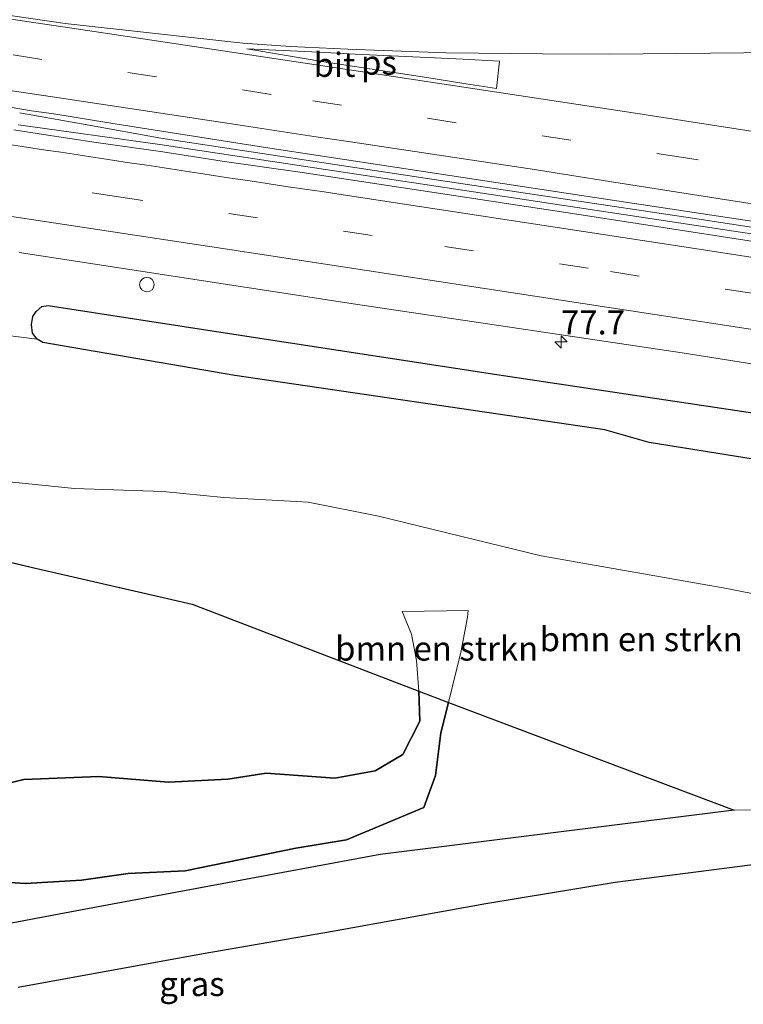
# Model space of a CAD drawing. Units: metres. Extents: x 180000 to 190000, y 466246 to 468589.
# Drawn here: x 189194 to 189269, y 466385 to 466487 of the extents above; entities that cross this region are included whole.
import ezdxf
from ezdxf.enums import TextEntityAlignment as Align

# ---------------------------------------------------------------- set-up
doc = ezdxf.new("R2010")
doc.units = ezdxf.units.M
doc.linetypes.add('IE-TERREINAFSCHEIDING', pattern=[10, 8, -2])
doc.linetypes.add('VW-3-9_STREEP', pattern=[12, 3, -9])
doc.layers.get('0').update_dxf_attribs({"lineweight": 25})
for name, color, linetype, lineweight in [('B-ME-AL-OVERIG-S-B1', 7, 'Continuous', 18), ('B-ME-AM-KILOMETR-S-B1', 7, 'Continuous', 18), ('B-ME-BV-GELEIDECONSTRUCTIE-GELEIDERAIL-L-B1', 213, 'BV-GELEIDERAIL', 18), ('B-ME-GR-BOMENSTRUIKEN-GV-B6', 93, 'Continuous', 18), ('B-ME-GR-BOS-GV-B6', 10, 'Continuous', 25), ('B-ME-GR-STRUIKEN-GV-B6', 93, 'Continuous', 18), ('B-ME-GW-INSTEEKWATERGANG-L-B1', 10, 'Continuous', 25), ('B-ME-GW-KRUINLIJN-L-B1', 93, 'Continuous', 18), ('B-ME-GW-TEENLIJN-L-B1', 93, 'Continuous', 18), ('B-ME-IE-GRASLAND-GV-B6', 93, 'Continuous', 18), ('B-ME-IE-TERREINAFSCHEIDING-RASTERHEKWERK-L-B1', 8, 'IE-TERREINAFSCHEIDING', 18), ('B-ME-KG-KADASTRAAL-OPNAMEDTMGRENS-L-B1', 10, 'Continuous', 25), ('B-ME-OG-WATER-GV-B6', 153, 'Continuous', 18), ('B-ME-VH-VERH_SOORT-BITUMEN-GV-B6', 8, 'IE-TERREINAFSCHEIDING-NATUURLIJK-HOUTWAL', 18), ('B-ME-VW-MARKERING-39STREEP-015-L-B1', 255, 'VW-3-9_STREEP', 18), ('B-ME-VW-MARKERING-STREEP-015-L-B1', 7, 'Continuous', 18), ('B-ME-VW-MARKERING-VLAKMARK-GV-B6', 7, 'Continuous', 18)]:
    doc.layers.add(name, color=color, linetype=linetype, lineweight=lineweight)
doc.styles.add('NLCS-ISO', font='NLCS-ISO.TTF')
doc.linetypes.add('BV-GELEIDERAIL', pattern='A,10,-3,[108,NLCS.SHX,S=1,R=0,X=0,Y=0],-3', length=16)
doc.linetypes.add('IE-TERREINAFSCHEIDING-NATUURLIJK-HOUTWAL', pattern='A,7,-1.5,[67,NLCS.SHX,S=0.75,R=45,X=0,Y=0],-1.5,7,-1.5,[70,NLCS.SHX,S=0.75,R=0,X=0,Y=0],-1.5', length=20)

# ---------------------------------------------------------------- blocks, each defined once
blk = doc.blocks.new('dtb')
blk.add_circle((0, 0), 0.75)
blk = doc.blocks.new('hecto')
for p, q in [((0, 0.625), (-0.625, 0)), ((0, -0.625), (0, 0.625)), ((-0.625, 0), (0.625, 0)), ((0.625, 0), (0, -0.625))]:
    blk.add_line(p, q)

msp = doc.modelspace()

# ---------------------------------------------------------------- linework, layer by layer
at = {"layer": 'B-ME-BV-GELEIDECONSTRUCTIE-GELEIDERAIL-L-B1'}
for points in [[(189372.6365, 466449.2249, 42.017), (189360.999, 466451.082, 41.993), (189337.248, 466454.789, 41.913), (189313.61, 466458.499, 41.977), (189288.534, 466462.421, 41.955), (189263.483, 466466.227, 42.005), (189235.838, 466470.389, 41.975), (189208.479, 466474.504, 42.267), (189200.858, 466475.887, 42.321), (189194.073, 466477.0985, 42.3513), (189193.8894, 466477.1312, 42.3522)], [(189193.7337, 466475.8762, 42.3611), (189193.9896, 466475.8407, 42.3596), (189208.37, 466473.842, 42.271), (189239.712, 466469.121, 41.999), (189279.642, 466463.106, 42.073), (189313.447, 466457.778, 41.975), (189343.747, 466453.068, 41.957), (189372.56, 466448.556, 41.983)]]:
    msp.add_polyline3d(points, dxfattribs=at)
at = {"layer": 'B-ME-GR-BOMENSTRUIKEN-GV-B6'}
for points in [[(189189.7164, 466439.2603, 45.7007), (189199.568, 466438.2856, 45.4721), (189208.6972, 466437.9778, 45.0144), (189215.0009, 466437.3308, 44.8247), (189223.7308, 466436.8587, 44.6495), (189231.0143, 466435.4263, 44.6437), (189247.8332, 466431.3148, 44.8426), (189267.0558, 466427.9199, 45.0271), (189290.5223, 466423.2864, 45.0949)], [(189293.328, 466405.321, 45.577), (189267.794, 466404.988, 45.895), (189238.235, 466416.147, 45.488), (189239.563, 466421.486, 45.546), (189240.201, 466424.965, 45.558), (189240.275, 466425.649, 45.269), (189233.455, 466425.54, 45.333), (189234.411, 466423.206, 45.965), (189234.941, 466420.488, 45.965), (189235.184, 466417.315, 45.653), (189211.712, 466426.296, 46.921), (189195.191, 466430.115, 46.655), (189178.729, 466433.996, 46.721)], [(189240.275, 466425.649, 45.269), (189240.201, 466424.965, 45.558), (189239.563, 466421.486, 45.546), (189238.235, 466416.147, 45.488), (189235.184, 466417.315, 45.653), (189234.941, 466420.488, 45.965), (189234.411, 466423.206, 45.965), (189233.455, 466425.54, 45.333), (189240.275, 466425.649, 45.269)]]:
    msp.add_polyline3d(points, dxfattribs=at)
at = {"layer": 'B-ME-GR-BOS-GV-B6'}
for points in [[(189178.729, 466433.996, 46.721), (189195.191, 466430.115, 46.655), (189211.712, 466426.296, 46.921), (189235.184, 466417.315, 45.653), (189235.294, 466414.194, 46.115), (189233.508, 466410.767, 46.211), (189230.665, 466409.055, 46.369), (189226.483, 466408.311, 46.565), (189219.376, 466408.817, 46.883), (189215.423, 466408.217, 46.979), (189209.293, 466407.905, 47.487), (189202.061, 466408.478, 47.719), (189194.324, 466408.18, 47.743), (189189.529, 466407.015, 47.789)], [(189189.529, 466407.015, 47.789), (189194.324, 466408.18, 47.743), (189202.061, 466408.478, 47.719), (189209.293, 466407.905, 47.487), (189215.423, 466408.217, 46.979), (189219.376, 466408.817, 46.883), (189226.483, 466408.311, 46.565), (189230.665, 466409.055, 46.369), (189233.508, 466410.767, 46.211), (189235.294, 466414.194, 46.115), (189235.184, 466417.315, 45.653), (189238.235, 466416.147, 45.488), (189237.457, 466413, 45.775), (189236.892, 466408.58, 45.877), (189235.694, 466405.283, 45.847), (189227.704, 466401.919, 45.727), (189222.438, 466401.059, 45.753), (189211.012, 466398.734, 45.809), (189205.089, 466398.434, 45.761), (189200.285, 466397.769, 45.915), (189194.465, 466397.407, 45.825), (189185.331, 466397.995, 46.333)], [(189185.331, 466397.995, 46.333), (189194.465, 466397.407, 45.825), (189200.285, 466397.769, 45.915), (189205.089, 466398.434, 45.761), (189211.012, 466398.734, 45.809), (189222.438, 466401.059, 45.753), (189227.704, 466401.919, 45.727), (189235.694, 466405.283, 45.847), (189236.892, 466408.58, 45.877), (189237.457, 466413, 45.775), (189238.235, 466416.147, 45.488), (189267.794, 466404.988, 45.895), (189231.16, 466400.424, 45.802), (189201.989, 466394.996, 45.798), (189177.96, 466390.494, 46.422)]]:
    msp.add_polyline3d(points, dxfattribs=at)
at = {"layer": 'B-ME-GR-STRUIKEN-GV-B6'}
for points in [[(189290.5223, 466423.2864, 45.0949), (189267.0558, 466427.9199, 45.0271), (189247.8332, 466431.3148, 44.8426), (189231.0143, 466435.4263, 44.6437), (189223.7308, 466436.8587, 44.6495), (189215.0009, 466437.3308, 44.8247), (189208.6972, 466437.9778, 45.0144), (189199.568, 466438.2856, 45.4721), (189189.7164, 466439.2603, 45.7007), (189182.8096, 466440.5183, 45.7018), (189184.4635, 466443.2123, 44.697), (189186.2816, 466444.2699, 44.1963), (189189.7398, 466446.4538, 43.3596), (189191.5034, 466454.2345, 40.7883), (189195.6827, 466453.7031, 41.0641)], [(189195.6827, 466453.7031, 41.0641), (189196.2839, 466453.3656, 41.061), (189216.146, 466449.967, 41.061), (189254.436, 466444.332, 41.067), (189259.01, 466443.039, 41.067), (189288.294, 466438.356, 40.887)]]:
    msp.add_polyline3d(points, dxfattribs=at)
at = {"layer": 'B-ME-GW-INSTEEKWATERGANG-L-B1'}
msp.add_polyline3d([(189369.897, 466425.217, 40.815), (189347.419, 466428.651, 40.851), (189314.037, 466434.072, 40.827), (189288.294, 466438.356, 40.887), (189259.01, 466443.039, 41.067), (189254.436, 466444.332, 41.067), (189216.146, 466449.967, 41.061), (189196.2839, 466453.3656, 41.061), (189195.6827, 466453.7031, 41.0641), (189195.2101, 466454.3419, 41.0678), (189195.0878, 466455.2458, 41.0719), (189195.2264, 466456.07, 41.0757), (189195.5698, 466456.5897, 41.0786), (189196.1722, 466457.0921, 41.0821), (189196.8283, 466457.1998, 41.0851), (189215.576, 466454.3135, 41.054), (189243.263, 466450.051, 41.008), (189292.493, 466442.699, 40.988), (189322.9695, 466438.013, 40.9615), (189353.446, 466433.327, 40.935), (189370.509, 466430.571, 40.935)], dxfattribs=at)
at = {"layer": 'B-ME-GW-KRUINLIJN-L-B1'}
msp.add_line((189240.275, 466425.649, 45.269), (189233.455, 466425.54, 45.333), dxfattribs=at)
for points in [[(189290.5223, 466423.2864, 45.0949), (189267.0558, 466427.9199, 45.0271), (189247.8332, 466431.3148, 44.8426), (189231.0143, 466435.4263, 44.6437), (189223.7308, 466436.8587, 44.6495), (189215.0009, 466437.3308, 44.8247), (189208.6972, 466437.9778, 45.0144), (189199.568, 466438.2856, 45.4721), (189189.7164, 466439.2603, 45.7007)], [(189234.941, 466420.488, 45.965), (189234.411, 466423.206, 45.965), (189233.455, 466425.54, 45.333)], [(189234.941, 466420.488, 45.965), (189235.184, 466417.315, 45.653), (189235.294, 466414.194, 46.115)], [(189121.758, 466397.157, 46.981), (189122.472, 466398.333, 47.175), (189128.787, 466400.746, 47.443), (189140.593, 466404.006, 48.369), (189144.691, 466404.378, 48.425), (189148.218, 466406.25, 48.449), (189152.013, 466408.101, 48.461), (189156.381, 466407.907, 48.507), (189162.409, 466406.625, 48.379), (189169.576, 466405.52, 48.035), (189174.544, 466405.25, 47.913), (189179.932, 466404.912, 47.791), (189184.894, 466405.438, 47.731), (189189.529, 466407.015, 47.789), (189194.324, 466408.18, 47.743), (189202.061, 466408.478, 47.719), (189209.293, 466407.905, 47.487), (189215.423, 466408.217, 46.979), (189219.376, 466408.817, 46.883), (189226.483, 466408.311, 46.565), (189230.665, 466409.055, 46.369), (189233.508, 466410.767, 46.211), (189235.294, 466414.194, 46.115)]]:
    msp.add_polyline3d(points, dxfattribs=at)
at = {"layer": 'B-ME-GW-TEENLIJN-L-B1'}
msp.add_line((189240.275, 466425.649, 45.269), (189240.201, 466424.965, 45.558), dxfattribs=at)
for points in [[(189195.6827, 466453.7031, 41.0641), (189191.5034, 466454.2345, 40.7883)], [(189121.758, 466397.157, 46.981), (189128.553, 466394.888, 46.929), (189134.433, 466393.539, 46.851), (189139.776, 466393.617, 46.811), (189145.162, 466393.823, 46.795), (189150.012, 466393.8, 46.723), (189158.722, 466394.778, 46.613), (189170.609, 466398.116, 46.649), (189180.965, 466398.62, 46.543), (189185.331, 466397.995, 46.333), (189194.465, 466397.407, 45.825), (189200.285, 466397.769, 45.915), (189205.089, 466398.434, 45.761), (189211.012, 466398.734, 45.809), (189222.438, 466401.059, 45.753), (189227.704, 466401.919, 45.727), (189235.694, 466405.283, 45.847), (189236.892, 466408.58, 45.877), (189237.457, 466413, 45.775), (189238.235, 466416.147, 45.488), (189239.563, 466421.486, 45.546), (189240.201, 466424.965, 45.558)]]:
    msp.add_polyline3d(points, dxfattribs=at)
at = {"layer": 'B-ME-IE-GRASLAND-GV-B6'}
for points in [[(189171.9057, 466478.1644, 41.5687), (189172.3807, 466481.2667, 41.6213), (189178.5034, 466480.2218, 41.5977), (189180.5137, 466479.77, 41.5973), (189186.0715, 466478.94, 41.6012), (189190.6371, 466478.1119, 41.5677), (189195.1081, 466477.3254, 41.557), (189197.4123, 466477.0282, 41.5868), (189203.3128, 466476.0771, 41.5007), (189219.32, 466473.543, 41.44), (189253.158, 466468.413, 41.362), (189286.067, 466463.435, 41.32)], [(189284.734, 466461.521, 41.314), (189251.533, 466466.661, 41.322), (189223.114, 466470.949, 41.41), (189214.8471, 466472.147, 41.4494), (189208.7062, 466473.0986, 41.4616), (189201.7976, 466474.0668, 41.4895), (189196.3296, 466474.9002, 41.5189), (189193.2855, 466475.3785, 41.546)], [(189193.841, 466462.695, 41.264), (189228.617, 466457.343, 41.15), (189262.425, 466452.309, 41.102), (189296.075, 466447.004, 41.06)], [(189292.493, 466442.699, 40.988), (189243.263, 466450.051, 41.008), (189215.576, 466454.3135, 41.054), (189196.8283, 466457.1998, 41.0851), (189196.1722, 466457.0921, 41.0821), (189195.5698, 466456.5897, 41.0786), (189195.2264, 466456.07, 41.0757), (189195.0878, 466455.2458, 41.0719), (189195.2101, 466454.3419, 41.0678), (189195.6827, 466453.7031, 41.0641), (189191.5034, 466454.2345, 40.7883)], [(189177.96, 466390.494, 46.422), (189201.989, 466394.996, 45.798), (189231.16, 466400.424, 45.802), (189267.794, 466404.988, 45.895), (189293.328, 466405.321, 45.577)], [(189271.305, 466399.562, 45.787), (189264.1083, 466398.6333, 45.8225), (189255.504, 466397.523, 45.865), (189242.098, 466395.295, 45.911), (189226.233, 466392.451, 46.019), (189212.879, 466390.124, 46.071), (189193.711, 466386.641, 46.259)]]:
    msp.add_polyline3d(points, dxfattribs=at)
at = {"layer": 'B-ME-IE-TERREINAFSCHEIDING-RASTERHEKWERK-L-B1'}
for points in [[(189132.92, 466442.4624, 47.3475), (189132.9266, 466442.1403, 47.3557), (189134.5653, 466442.0262, 47.3553), (189136.1895, 466441.913, 47.3549), (189137.6663, 466441.8704, 47.4159), (189139.2487, 466441.8246, 47.3947), (189141.0691, 466441.7188, 47.3952), (189142.9221, 466441.6111, 47.3333), (189147.0174, 466441.3774, 46.8071), (189147.6598, 466441.2342, 46.7367), (189151.1023, 466440.4667, 46.7054), (189153.7491, 466439.8305, 46.9152), (189178.729, 466433.996, 46.721), (189195.191, 466430.115, 46.655)], [(189235.184, 466417.315, 45.653), (189211.712, 466426.296, 46.921), (189195.191, 466430.115, 46.655)], [(189235.184, 466417.315, 45.653), (189238.235, 466416.147, 45.488), (189267.794, 466404.988, 45.895)], [(189367.492, 466404.121, 44.39), (189355.861, 466405.961, 44.527), (189349.248, 466406.046, 44.73), (189326.963, 466405.745, 44.975), (189293.328, 466405.321, 45.577), (189267.794, 466404.988, 45.895)]]:
    msp.add_polyline3d(points, dxfattribs=at)
at = {"layer": 'B-ME-KG-KADASTRAAL-OPNAMEDTMGRENS-L-B1'}
msp.add_polyline3d([(189271.305, 466399.562, 45.787), (189264.1083, 466398.6333, 45.8225), (189255.504, 466397.523, 45.865), (189242.098, 466395.295, 45.911), (189226.233, 466392.451, 46.019), (189212.879, 466390.124, 46.071), (189193.711, 466386.641, 46.259)], dxfattribs=at)
msp.add_polyline3d([(189271.305, 466399.562, 45.787), (189264.1083, 466398.6333, 45.8225), (189255.504, 466397.523, 45.865), (189242.098, 466395.295, 45.911), (189226.233, 466392.451, 46.019), (189212.879, 466390.124, 46.071), (189193.711, 466386.641, 46.259)], dxfattribs=at)
msp.add_polyline3d([(189271.305, 466399.562, 45.787), (189264.1083, 466398.6333, 45.8225), (189255.504, 466397.523, 45.865), (189242.098, 466395.295, 45.911), (189226.233, 466392.451, 46.019), (189212.879, 466390.124, 46.071), (189193.711, 466386.641, 46.259)], dxfattribs=at)
msp.add_polyline3d([(189271.305, 466399.562, 45.787), (189264.1083, 466398.6333, 45.8225), (189255.504, 466397.523, 45.865), (189242.098, 466395.295, 45.911), (189226.233, 466392.451, 46.019), (189212.879, 466390.124, 46.071), (189193.711, 466386.641, 46.259)], dxfattribs=at)
at = {"layer": 'B-ME-OG-WATER-GV-B6'}
msp.add_polyline3d([(189370.132, 466427.657, 40.493), (189369.897, 466425.217, 40.815), (189347.419, 466428.651, 40.851), (189314.037, 466434.072, 40.827), (189288.294, 466438.356, 40.887), (189259.01, 466443.039, 41.067), (189254.436, 466444.332, 41.067), (189216.146, 466449.967, 41.061), (189196.2839, 466453.3656, 41.061), (189195.6827, 466453.7031, 41.0641), (189195.2101, 466454.3419, 41.0678), (189195.0878, 466455.2458, 41.0719), (189195.2264, 466456.07, 41.0757), (189195.5698, 466456.5897, 41.0786), (189196.1722, 466457.0921, 41.0821), (189196.8283, 466457.1998, 41.0851), (189215.576, 466454.3135, 41.054), (189243.263, 466450.051, 41.008), (189292.493, 466442.699, 40.988), (189322.9695, 466438.013, 40.9615), (189353.446, 466433.327, 40.935), (189370.509, 466430.571, 40.935), (189370.132, 466427.657, 40.493)], dxfattribs=at)
at = {"layer": 'B-ME-VH-VERH_SOORT-BITUMEN-GV-B6'}
for points in [[(189286.067, 466463.435, 41.32), (189253.158, 466468.413, 41.362), (189219.32, 466473.543, 41.44), (189203.3128, 466476.0771, 41.5007), (189197.4123, 466477.0282, 41.5868), (189195.1081, 466477.3254, 41.557), (189190.6371, 466478.1119, 41.5677)], [(189193.2855, 466475.3785, 41.546), (189196.3296, 466474.9002, 41.5189), (189201.7976, 466474.0668, 41.4895), (189208.7062, 466473.0986, 41.4616), (189214.8471, 466472.147, 41.4494), (189223.114, 466470.949, 41.41), (189251.533, 466466.661, 41.322), (189284.734, 466461.521, 41.314)], [(189296.075, 466447.004, 41.06), (189262.425, 466452.309, 41.102), (189228.617, 466457.343, 41.15), (189193.841, 466462.695, 41.264)]]:
    msp.add_polyline3d(points, dxfattribs=at)
at = {"layer": 'B-ME-VW-MARKERING-39STREEP-015-L-B1'}
for points in [[(189373.3355, 466455.3582, 41.2703), (189353.139, 466458.5347, 41.2757), (189330.3296, 466462.0817, 41.274), (189299.6716, 466466.799, 41.2609), (189262.7546, 466472.4725, 41.3286), (189219.8906, 466479.0452, 41.4505), (189191.7576, 466483.339, 41.529), (189158.051, 466488.3706, 41.5894), (189127.201, 466493.0388, 41.7217), (189085.2045, 466499.3449, 41.9), (189045.4136, 466505.1769, 42.1507), (189018.661, 466509.0981, 42.273), (188977.2579, 466515.2113, 42.5406)], [(189371.8782, 466442.5776, 41.2711), (189350.2182, 466445.9707, 41.2634), (189350.0003, 466446.0047, 41.259), (189319.5595, 466450.7523, 41.2567), (189293.5466, 466454.7995, 41.301), (189252.7117, 466461.0539, 41.3299), (189230.3521, 466464.4564, 41.3818), (189204.3377, 466468.4123, 41.4425), (189186.0634, 466471.1792, 41.4994), (189167.7272, 466473.9472, 41.5329), (189148.0721, 466476.88, 41.6478), (189119.977, 466481.175, 41.725), (189096.358, 466484.724, 41.835), (189072.644, 466488.242, 41.939), (189048.864, 466491.771, 42.071), (189025.279, 466495.246, 42.231), (189001.687, 466498.677, 42.381), (188975.661, 466502.483, 42.553)]]:
    msp.add_polyline3d(points, dxfattribs=at)
at = {"layer": 'B-ME-VW-MARKERING-STREEP-015-L-B1'}
for points in [[(189064.9925, 466506.2106, 41.9569), (189109.8891, 466499.5065, 41.7538), (189142.3652, 466494.6503, 41.6035), (189170.3341, 466490.5079, 41.5197), (189198.5804, 466486.3763, 41.4558), (189216.9783, 466484.3323, 41.3778), (189221.8886, 466483.9773, 41.35), (189227.8429, 466483.7098, 41.3266), (189237.9774, 466483.356, 41.2666), (189247.962, 466483.2488, 41.1967), (189254.9116, 466483.1994, 41.1714), (189279.2564, 466483.4485, 41.11), (189293.8682, 466483.8347, 41.089), (189304.9227, 466483.7655, 41.1705), (189312.514, 466483.84, 41.187), (189323.036, 466483.002, 41.297), (189332.073, 466481.955, 41.331), (189339.475, 466480.901, 41.423), (189355.526, 466478.366, 41.445), (189375.596, 466475.171, 41.419)], [(189373.7607, 466459.0914, 41.1829), (189322.548, 466467.0395, 41.2117), (189282.8616, 466473.1692, 41.2486), (189257.3707, 466477.144, 41.2836), (189229.141, 466481.4041, 41.3638), (189200.9113, 466485.6641, 41.4441), (189200.2178, 466485.7673, 41.4454), (189174.5445, 466489.5871, 41.4949), (189147.2629, 466493.6289, 41.61), (189119.1812, 466497.8527, 41.7257), (189091.0995, 466502.0764, 41.8414), (189076.3146, 466504.2757, 41.8733), (189064.9878, 466505.9511, 41.9718)], [(189274.2862, 466467.0095, 41.3153), (189254.8998, 466470.041, 41.3589), (189251.0224, 466470.6472, 41.3882), (189247.1452, 466471.2534, 41.3929), (189228.1134, 466474.1229, 41.4569), (189224.3072, 466474.6967, 41.4465), (189216.6944, 466475.8444, 41.498), (189209.1611, 466476.9806, 41.4999), (189197.9805, 466478.6675, 41.5745), (189186.7997, 466480.3545, 41.5785), (189183.0727, 466480.9167, 41.6011), (189179.3579, 466481.4798, 41.5745), (189169.3773, 466482.9924, 41.6327), (189154.108, 466485.336, 41.7256), (189126.6653, 466489.4882, 41.8432), (189094.3226, 466494.3358, 41.9741), (189065.8139, 466498.6061, 42.1107), (189030.009, 466503.796, 42.3098)], [(189371.4606, 466438.9169, 41.188), (189349.42, 466442.3703, 41.1953), (189349.1958, 466442.4053, 41.1984), (189334.0359, 466444.773, 41.1769), (189311.563, 466448.2717, 41.1837), (189289.2747, 466451.7308, 41.2039), (189259.5929, 466456.2799, 41.2464), (189237.251, 466459.6838, 41.2893), (189214.8929, 466463.0861, 41.3589), (189192.8229, 466466.4334, 41.4212), (189170.8969, 466469.7531, 41.483), (189147.442, 466473.2529, 41.5468), (189135.43, 466475.083, 41.609), (189108.477, 466479.177, 41.683), (189073.27, 466484.396, 41.869), (189048.985, 466488.03, 41.957), (189025.908, 466491.421, 42.077), (189001.679, 466494.979, 42.263), (188975.19, 466498.725, 42.443)], [(189299.875, 466457.516, 41.235), (189262.382, 466463.312, 41.293), (189227.355, 466468.66, 41.327), (189225.3764, 466468.9486, 41.369), (189223.3978, 466469.2372, 41.411), (189221.4191, 466469.5258, 41.453), (189219.4918, 466469.8157, 41.465), (189217.712, 466470.0851, 41.4692), (189215.9323, 466470.3546, 41.4752), (189214.1526, 466470.624, 41.4779), (189212.3729, 466470.8935, 41.4809), (189210.5932, 466471.163, 41.4833), (189208.8135, 466471.4324, 41.4908), (189207.0337, 466471.7019, 41.4999), (189205.254, 466471.9713, 41.5065), (189203.4743, 466472.2408, 41.5131), (189201.6946, 466472.5102, 41.5182), (189199.9149, 466472.7797, 41.5263), (189198.1352, 466473.0491, 41.5333), (189196.3554, 466473.3186, 41.5383), (189194.5757, 466473.5881, 41.5421), (189192.796, 466473.8575, 41.5475)]]:
    msp.add_polyline3d(points, dxfattribs=at)
at = {"layer": 'B-ME-VW-MARKERING-VLAKMARK-GV-B6'}
msp.add_polyline3d([(189217.396, 466483.7585, 41.3733), (189221.1269, 466483.5779, 41.3658), (189224.8578, 466483.3972, 41.3407), (189228.5887, 466483.2165, 41.3177), (189232.3196, 466483.0359, 41.3105), (189236.0505, 466482.8552, 41.2939), (189239.7814, 466482.6745, 41.2595), (189243.5123, 466482.4939, 41.248), (189243.2258, 466479.6582, 41.3041), (189239.6098, 466480.2147, 41.3162), (189235.9939, 466480.7711, 41.3225), (189232.3779, 466481.3275, 41.3409), (189228.762, 466481.884, 41.3412), (189225.146, 466482.4404, 41.36), (189221.271, 466483.0995, 41.3741), (189217.396, 466483.7585, 41.3733)], dxfattribs=at)

# ---------------------------------------------------------------- block references
at = {"layer": 'B-ME-AL-OVERIG-S-B1', "rotation": 90}
msp.add_blockref('dtb', (189207.04, 466459.36, 41.238), dxfattribs=at)
at = {"layer": 'B-ME-AM-KILOMETR-S-B1', "rotation": 90}
msp.add_blockref('hecto', (189249.891, 466453.427, 41.069), dxfattribs=at)

# ---------------------------------------------------------------- texts
at = {"layer": 'B-ME-AM-KILOMETR-S-B1', "ltscale": 0.2, "style": 'NLCS-ISO'}
msp.add_text('77.7', height=2.5, dxfattribs=at).set_placement((189249.891, 466453.427, 41.069), align=Align.BOTTOM_LEFT)
at = {"layer": 'B-ME-GR-BOMENSTRUIKEN-GV-B6', "ltscale": 0.2, "style": 'NLCS-ISO'}
for p in [(189258.1742, 466422.6944), (189237.0234, 466421.7208)]:
    msp.add_text('bmn en strkn', height=2.5, dxfattribs=at).set_placement(p, align=Align.MIDDLE_CENTER)
at = {"layer": 'B-ME-IE-GRASLAND-GV-B6', "ltscale": 0.2, "style": 'NLCS-ISO'}
msp.add_text('gras', height=2.5, dxfattribs=at).set_placement((189211.7085, 466387.0165), align=Align.MIDDLE_CENTER)
at = {"layer": 'B-ME-VH-VERH_SOORT-BITUMEN-GV-B6', "ltscale": 0.2, "style": 'NLCS-ISO'}
msp.add_text('bit', height=2.5, dxfattribs=at).set_placement((189226.4545, 466482.1017), align=Align.MIDDLE_CENTER)
at = {"layer": 'B-ME-VW-MARKERING-VLAKMARK-GV-B6', "ltscale": 0.2, "style": 'NLCS-ISO'}
msp.add_text('ps', height=2.5, dxfattribs=at).set_placement((189231.0504, 466482.3276), align=Align.MIDDLE_CENTER)

doc.saveas('drawing.dxf')
